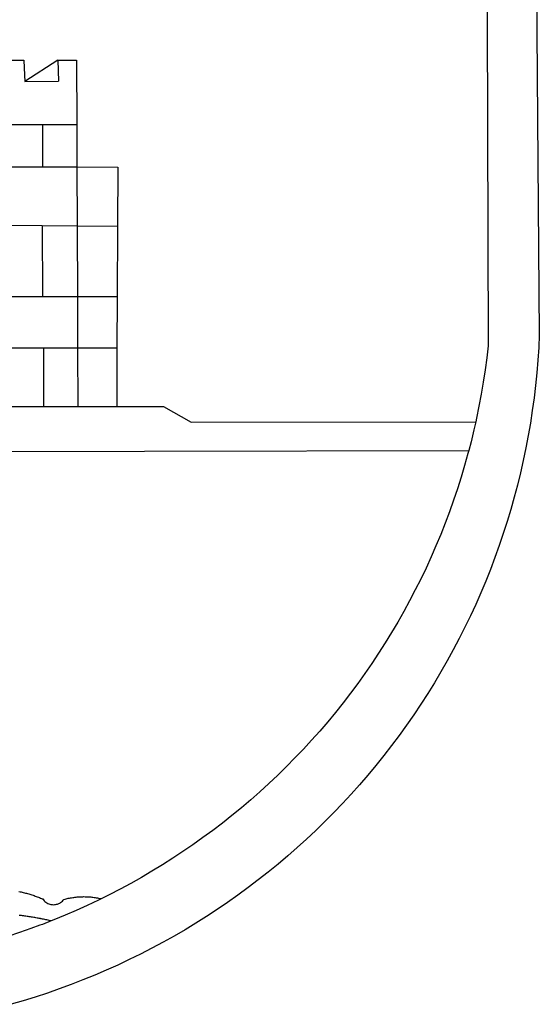
# Model space of a CAD drawing. Extents: x 182408 to 182644, y 1662271 to 1662788.
# Drawn here: x 182586 to 182590, y 1662304 to 1662310 of the extents above; entities that cross this region are included whole.
import ezdxf

# ---------------------------------------------------------------- set-up
doc = ezdxf.new("R2010")
doc.units = 0
doc.header["$LTSCALE"] = 5
doc.header["$MEASUREMENT"] = 0
doc.layers.add('BRAZAO', color=7, linetype='CONTINUOUS')

# ---------------------------------------------------------------- blocks, each defined once
blk = doc.blocks.new('Logo_Prefeitura')
at = {"layer": 'BRAZAO'}
for points in [[(478.81, 150.74), (483.77, -468.8), (483.37, -477.03), (482.82, -485.26), (482.14, -493.48), (481.3, -501.68), (480.33, -509.86), (479.21, -518.03), (477.95, -526.18), (476.55, -534.3), (475.01, -542.4), (473.32, -550.47), (471.5, -558.51), (469.53, -566.51), (467.43, -574.48), (465.18, -582.41), (462.8, -590.31), (460.28, -598.16), (457.62, -605.96), (454.83, -613.72), (451.91, -621.42), (448.85, -629.08), (445.65, -636.68), (442.32, -644.22), (438.87, -651.7), (435.28, -659.12), (431.56, -666.48), (427.72, -673.77), (423.75, -681), (419.65, -688.15), (415.43, -695.23), (411.09, -702.24), (406.62, -709.17), (402.03, -716.02), (397.33, -722.79), (392.51, -729.47), (387.57, -736.07), (382.52, -742.59), (377.35, -749.01), (372.07, -755.34), (366.69, -761.59), (361.19, -767.73), (355.59, -773.78), (349.88, -779.73), (344.07, -785.58), (338.16, -791.32), (332.15, -796.97), (326.05, -802.5), (319.84, -807.93), (313.55, -813.25), (307.16, -818.46), (300.68, -823.56), (294.11, -828.54), (287.46, -833.41), (280.72, -838.16), (273.9, -842.79), (267, -847.3), (260.03, -851.7), (252.98, -855.96), (245.85, -860.11), (238.65, -864.13), (231.39, -868.02), (224.05, -871.79), (216.66, -875.43), (209.2, -878.94), (201.68, -882.31), (194.1, -885.56), (186.47, -888.67), (178.78, -891.65), (171.04, -894.5), (163.26, -897.21), (155.43, -899.78), (147.55, -902.21), (139.63, -904.51)], [(449.57, -190.75), (450.42, -475.88), (449.51, -483.77), (448.45, -491.64), (447.26, -499.49), (445.93, -507.32), (444.47, -515.13), (442.87, -522.91), (442.31, -525.4)], [(134.32, -289.98), (147.98, -290)], [(147.98, -290), (148.39, -299.73)], [(170.03, -290.02), (148.56, -303.85)], [(170.03, -290.02), (170.49, -303.64)], [(170.03, -290.02), (182.22, -290.03)], [(182.22, -290.03), (182.4, -331.79)], [(148.39, -299.73), (148.56, -303.85)], [(148.56, -303.85), (170.49, -303.64)], [(134.54, -331.88), (160.18, -331.83)], [(160.18, -331.83), (160.07, -359.42)], [(160.18, -331.83), (182.4, -331.79)], [(182.4, -331.79), (182.51, -359.5)], [(134.69, -359.32), (160.07, -359.42)], [(160.07, -359.42), (182.51, -359.5)], [(182.51, -359.5), (209.11, -359.6)], [(182.51, -359.5), (182.67, -397.86)], [(209.11, -359.6), (208.95, -398.07)], [(134.89, -397.48), (159.82, -397.68)], [(159.82, -397.68), (160.19, -443.94)], [(159.82, -397.68), (182.67, -397.86)], [(182.67, -397.86), (208.95, -398.07)], [(182.67, -397.86), (182.86, -443.94)], [(208.95, -398.07), (208.76, -443.94)], [(160.19, -443.94), (135.14, -443.93)], [(182.86, -443.94), (160.19, -443.94)], [(208.76, -443.94), (182.86, -443.94)], [(182.86, -443.94), (183, -477.29)], [(208.76, -443.94), (208.62, -477.27)], [(135.32, -477.32), (160.73, -477.3)], [(160.73, -477.3), (183, -477.29)], [(160.73, -477.3), (160.81, -515.43)], [(183, -477.29), (208.62, -477.27)], [(183, -477.29), (183.16, -515.41)], [(208.62, -477.27), (208.47, -515.38)], [(135.52, -515.46), (160.81, -515.43)], [(160.81, -515.43), (183.16, -515.41)], [(183.16, -515.41), (208.47, -515.38)], [(208.47, -515.38), (238.93, -515.34), (238.93, -515.34), (256.94, -525.68), (442.31, -525.4)], [(442.31, -525.4), (441.13, -530.66), (439.26, -538.38), (437.79, -544.01)], [(15.02, -544.89), (437.79, -544.01)], [(437.79, -544.01), (437.26, -546.06), (435.12, -553.71), (432.84, -561.32), (430.44, -568.89), (427.9, -576.42), (425.23, -583.9), (422.43, -591.34), (419.51, -598.72), (416.45, -606.05), (413.27, -613.33), (409.96, -620.55), (406.52, -627.71), (402.96, -634.81), (399.28, -641.84), (395.47, -648.81), (391.54, -655.72), (387.5, -662.55), (383.33, -669.32), (379.05, -676), (374.65, -682.62), (370.13, -689.15), (365.51, -695.61), (360.77, -701.98), (355.92, -708.27), (350.96, -714.48), (345.89, -720.59), (340.72, -726.62), (335.44, -732.56), (330.06, -738.4), (324.58, -744.15), (319, -749.8), (313.32, -755.35), (307.55, -760.8), (301.68, -766.16), (295.72, -771.4), (289.66, -776.55), (283.52, -781.59), (277.29, -786.51), (270.98, -791.33), (264.58, -796.04), (258.11, -800.64), (251.55, -805.12), (244.92, -809.49), (238.21, -813.74), (231.42, -817.87), (224.57, -821.89), (217.65, -825.78), (210.66, -829.55), (203.6, -833.2), (198.34, -835.81)], [(144.75, -831.08), (145.46, -831.23), (146.18, -831.39), (146.89, -831.55), (147.61, -831.72), (148.32, -831.9), (149.03, -832.08), (149.74, -832.27), (150.44, -832.47), (151.15, -832.67), (151.85, -832.88), (152.55, -833.1), (153.25, -833.32), (153.95, -833.54), (154.64, -833.78), (155.34, -834.02), (156.03, -834.27), (156.72, -834.52), (157.4, -834.78), (158.09, -835.05), (158.77, -835.32), (159.45, -835.59), (159.97, -835.82)], [(159.97, -835.82), (160.27, -835.94), (160.71, -836.53), (161.2, -837.08), (161.73, -837.59), (162.3, -838.05), (162.91, -838.45), (163.55, -838.8), (164.22, -839.1), (164.92, -839.33), (165.63, -839.51), (166.36, -839.62), (167.09, -839.67), (167.82, -839.65), (168.55, -839.58), (169.27, -839.43), (169.97, -839.23), (170.66, -838.97), (171.32, -838.65), (171.94, -838.27), (172.54, -837.84), (173.09, -837.36), (173.6, -836.83), (174.07, -836.25), (174.78, -836.05), (175.49, -835.87), (176.2, -835.7), (176.92, -835.53), (177.64, -835.38), (178.36, -835.24), (179.08, -835.12), (179.8, -835), (180.53, -834.89), (181.26, -834.8), (181.98, -834.71), (182.71, -834.64), (183.44, -834.58), (184.18, -834.53), (184.91, -834.49), (185.64, -834.46), (186.38, -834.45), (187.11, -834.44), (187.11, -834.44), (187.84, -834.45), (188.58, -834.47), (189.31, -834.5), (190.04, -834.54), (190.77, -834.59), (191.5, -834.65), (192.23, -834.73), (192.96, -834.81), (193.69, -834.91), (194.41, -835.02), (195.14, -835.14), (195.86, -835.27), (196.58, -835.41), (197.29, -835.56), (198.01, -835.73), (198.34, -835.81)], [(198.34, -835.81), (196.49, -836.73), (189.31, -840.13), (182.07, -843.4), (174.78, -846.55), (167.43, -849.57), (165.79, -850.22)], [(159.09, -848.81), (158.7, -848.74), (157.98, -848.61), (157.26, -848.47), (156.54, -848.34), (155.82, -848.22), (155.09, -848.09), (154.37, -847.97), (153.65, -847.85), (152.92, -847.73), (152.2, -847.62), (151.47, -847.51), (150.75, -847.4), (150.02, -847.29), (149.3, -847.19), (148.57, -847.09), (147.84, -846.99), (147.12, -846.89), (146.39, -846.8), (145.66, -846.71), (144.93, -846.62)], [(165.79, -850.22), (160.04, -852.47), (158.38, -853.08)], [(165.79, -850.22), (165.17, -850.07), (164.45, -849.92), (163.74, -849.76), (163.02, -849.61), (162.3, -849.46), (161.58, -849.31), (160.86, -849.16), (160.14, -849.02), (159.42, -848.88), (159.09, -848.81)], [(158.38, -853.08), (152.59, -855.23), (145.1, -857.86), (137.56, -860.36), (129.98, -862.73), (122.35, -864.96), (114.7, -867.07), (109, -868.53)]]:
    blk.add_lwpolyline(points, dxfattribs=at)

msp = doc.modelspace()

# ---------------------------------------------------------------- block references
at = {"layer": 'BRAZAO', "xscale": 0.009945506928488612, "yscale": 0.009945506928488612, "zscale": 0.00994550699641468}
msp.add_blockref('Logo_Prefeitura', (182584.7269, 1662313.0245), dxfattribs=at)

doc.saveas('drawing.dxf')
